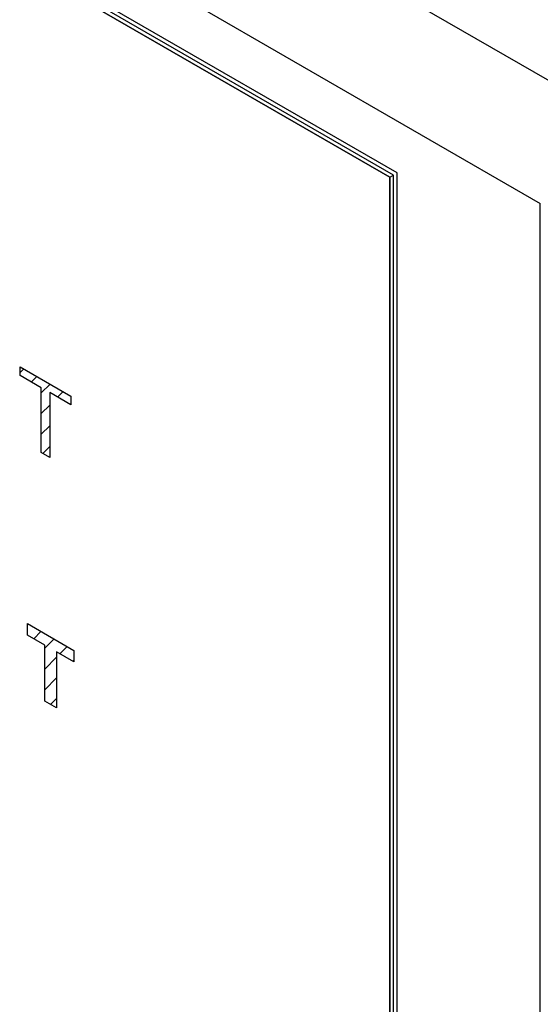
# Model space of a CAD drawing. Units: millimetres. Extents: x -99 to 99, y -93 to 93.
# Drawn here: x -58 to -48, y -5 to 13 of the extents above; entities that cross this region are included whole.
import ezdxf

# ---------------------------------------------------------------- set-up
doc = ezdxf.new("R2010")
doc.units = ezdxf.units.MM
doc.header["$LTSCALE"] = 30.734
doc.layers.get('0').update_dxf_attribs({"linetype": 'CONTINUOUS'})
for name, color, linetype in [('CURVE', 7, 'CONTINUOUS'), ('IMPORT_IGES', 7, 'CONTINUOUS'), ('RACCORDO', 7, 'CONTINUOUS')]:
    doc.layers.add(name, color=color, linetype=linetype)

msp = doc.modelspace()

# ---------------------------------------------------------------- linework, layer by layer
at = {"color": 7, "linetype": 'CONTINUOUS'}
for p, q in [((-50.434, 10.419), (-98.164, 37.978)), ((-50.576, 10.337), (-97.952, 37.692)), ((-50.505, 10.378), (-97.881, 37.733)), ((-50.576, 10.337), (-50.505, 10.378)), ((-50.576, -20.769), (-50.576, 10.337)), ((-50.505, -20.728), (-50.505, 10.378)), ((-50.434, -21.832), (-50.434, 10.419))]:
    msp.add_line(p, q, dxfattribs=at)
at = {"layer": 'CURVE', "color": 250, "linetype": 'CONTINUOUS'}
for p, q in [((-57.624, 6.553), (-57.624, 6.719)), ((-57.624, 6.719), (-56.659, 6.162)), ((-57.223, 6.322), (-57.624, 6.553)), ((-57.223, 5.083), (-57.223, 6.322)), ((-57.062, 6.229), (-57.062, 4.99)), ((-56.659, 5.996), (-57.062, 6.229)), ((-56.659, 6.162), (-56.659, 5.996)), ((-57.062, 4.99), (-57.223, 5.083)), ((-57.488, 1.602), (-57.488, 1.82)), ((-57.488, 1.82), (-56.601, 1.308)), ((-57.157, 1.411), (-57.488, 1.602)), ((-57.157, 0.341), (-57.157, 1.411)), ((-56.932, 1.281), (-56.932, 0.211)), ((-56.601, 1.09), (-56.932, 1.281)), ((-56.601, 1.308), (-56.601, 1.09)), ((-56.932, 0.211), (-57.157, 0.341))]:
    msp.add_line(p, q, dxfattribs=at)
at = {"layer": 'CURVE', "color": 7, "linetype": 'CONTINUOUS'}
for p, q in [((-57.624, 6.614), (-57.558, 6.681)), ((-57.412, 6.431), (-57.307, 6.536)), ((-57.223, 6.225), (-57.057, 6.392)), ((-56.911, 6.142), (-56.806, 6.247)), ((-57.223, 5.83), (-57.062, 5.991)), ((-56.661, 5.997), (-56.659, 5.999)), ((-57.223, 5.435), (-57.062, 5.596)), ((-57.196, 5.067), (-57.062, 5.201)), ((-57.488, 1.809), (-57.481, 1.816)), ((-57.368, 1.533), (-57.23, 1.671)), ((-57.157, 1.349), (-56.98, 1.527)), ((-56.867, 1.244), (-56.729, 1.382)), ((-57.157, 0.954), (-56.932, 1.18)), ((-56.617, 1.099), (-56.601, 1.115)), ((-57.157, 0.559), (-56.932, 0.784)), ((-57.045, 0.276), (-56.932, 0.389))]:
    msp.add_line(p, q, dxfattribs=at)
at = {"layer": 'IMPORT_IGES', "color": 7, "linetype": 'CONTINUOUS'}
for p, q in [((-97.952, 37.692), (-50.576, 10.337)), ((-50.576, 10.337), (-50.576, -20.769)), ((-57.624, 6.553), (-57.624, 6.719)), ((-57.624, 6.719), (-56.659, 6.162)), ((-57.223, 6.322), (-57.624, 6.553)), ((-57.223, 5.083), (-57.223, 6.322)), ((-57.062, 6.229), (-57.062, 4.99)), ((-56.659, 5.996), (-57.062, 6.229)), ((-56.659, 6.162), (-56.659, 5.996)), ((-57.062, 4.99), (-57.223, 5.083)), ((-57.488, 1.602), (-57.488, 1.82)), ((-57.488, 1.82), (-56.601, 1.308)), ((-57.157, 1.411), (-57.488, 1.602)), ((-57.157, 0.341), (-57.157, 1.411)), ((-56.932, 1.281), (-56.932, 0.211)), ((-56.601, 1.09), (-56.932, 1.281)), ((-56.601, 1.308), (-56.601, 1.09)), ((-56.932, 0.211), (-57.157, 0.341))]:
    msp.add_line(p, q, dxfattribs=at)
at = {"layer": 'RACCORDO', "color": 250, "linetype": 'CONTINUOUS'}
for p, q in [((-97.49, 41.02), (-46.635, 11.657)), ((-98.541, 39.188), (-47.705, 9.836))]:
    msp.add_line(p, q, dxfattribs=at)
at = {"layer": 'RACCORDO', "color": 7, "linetype": 'CONTINUOUS'}
msp.add_line((-47.705, -24.623), (-47.705, 9.836), dxfattribs=at)

doc.saveas('drawing.dxf')
